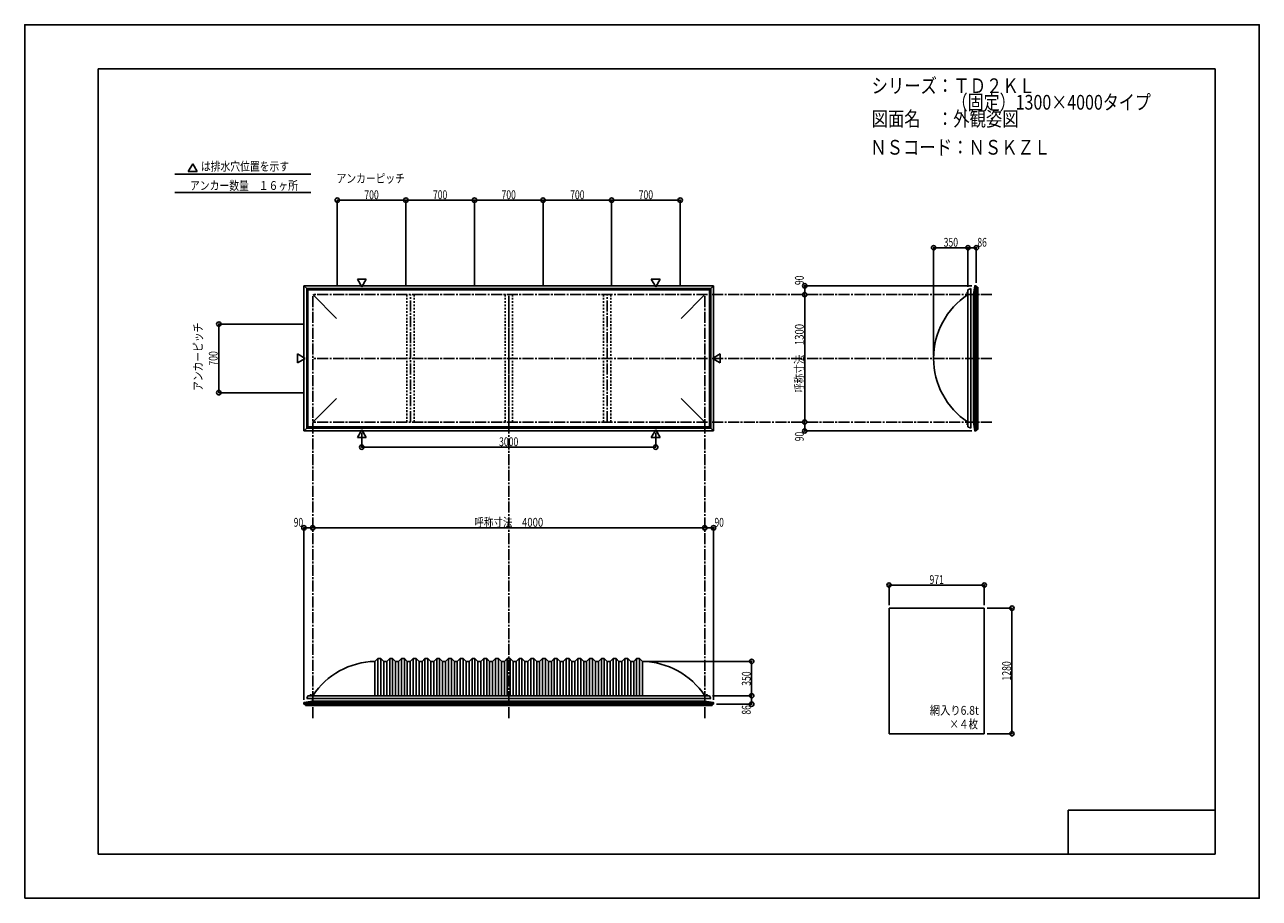
# Model space of a CAD drawing. Extents: x -210 to 210, y -148 to 148.
import ezdxf
from ezdxf.enums import TextEntityAlignment as Align

# ---------------------------------------------------------------- set-up
doc = ezdxf.new("R2010")
doc.units = 0
doc.header["$LTSCALE"] = 10
doc.header["$MEASUREMENT"] = 0
doc.header["$PDMODE"] = 32
doc.header["$PDSIZE"] = 1.5
doc.linetypes.add('DASHDOT', pattern=[0.5375, 0.375, -0.05, 0.0625, -0.05])
doc.linetypes.add('DOT', pattern=[0.1125, 0.0625, -0.05])
for name, color, linetype in [('LAYER010', 11, 'CONTINUOUS'), ('ボルト／ビス', 64, 'CONTINUOUS'), ('別途部材', 96, 'CONTINUOUS'), ('型材断面', 47, 'CONTINUOUS'), ('寸法', 80, 'CONTINUOUS'), ('文字', 79, 'CONTINUOUS'), ('曲げ物', 111, 'CONTINUOUS'), ('通り芯', 15, 'CONTINUOUS')]:
    doc.layers.add(name, color=color, linetype=linetype)
doc.styles.add('TextStyle03', font='MONOTXT', dxfattribs={"height": 1, "bigfont": 'BIGFONT'})

# ---------------------------------------------------------------- blocks, each defined once
blk = doc.blocks.new('*U0')
at = {"layer": '型材断面', "linetype": 'Continuous'}
for p, q in [((-185, -133.5), (-185, 133.5)), ((195, 133.5), (-185, 133.5)), ((195, 133.5), (195, -133.5)), ((145, -133.5), (145, -118.5)), ((195, -118.5), (145, -118.5)), ((195, -133.5), (-185, -133.5))]:
    blk.add_line(p, q, dxfattribs=at)
blk = doc.blocks.new('*U1')
at = {"layer": '寸法', "color": 0, "linetype": 'ByBlock'}
for p in [(0.668223, -67.95793), (37.30454, -79.624597)]:
    blk.add_line(p, (37.30454, -67.95793), dxfattribs=at)
at = {"layer": '寸法', "color": 0}
for p in [(37.30454, -67.95793), (37.30454, -79.624597)]:
    blk.add_point(p, dxfattribs=at)
at = {"layer": '寸法', "color": 0, "linetype": 'Continuous', "style": 'TextStyle03'}
blk.add_text('350', height=3, rotation=90, dxfattribs=at).set_placement((36.975, -76.2375), (36.975, -71.3625), align=Align.FIT)
blk = doc.blocks.new('*U2')
at = {"layer": '寸法', "color": 0, "linetype": 'ByBlock'}
for p, q in [((117.421445, -49.867045), (125.856293, -49.867045)), ((125.856293, -49.867045), (125.856293, -92.533713)), ((117.421445, -92.533713), (125.856293, -92.533713))]:
    blk.add_line(p, q, dxfattribs=at)
at = {"layer": '寸法', "color": 0}
for p in [(125.856293, -49.867045), (125.856293, -92.533713)]:
    blk.add_point(p, dxfattribs=at)
at = {"layer": '寸法', "color": 0, "linetype": 'Continuous', "style": 'TextStyle03'}
blk.add_text('1280', height=3, rotation=90, dxfattribs=at).set_placement((125.525, -74.48125), (125.525, -67.91875), align=Align.FIT)
blk = doc.blocks.new('*U3')
at = {"layer": '寸法', "color": 0, "linetype": 'ByBlock'}
for p, q in [((84.054777, -48.867045), (84.054777, -42.002232)), ((84.054777, -42.002232), (116.421445, -42.002232)), ((116.421445, -48.867045), (116.421445, -42.002232))]:
    blk.add_line(p, q, dxfattribs=at)
at = {"layer": '寸法', "color": 0}
for p in [(84.054777, -42.002232), (116.421445, -42.002232)]:
    blk.add_point(p, dxfattribs=at)
at = {"layer": '寸法', "color": 0, "linetype": 'Continuous', "style": 'TextStyle03'}
blk.add_text('971', height=3, dxfattribs=at).set_placement((97.8125, -41.65), (102.6875, -41.65), align=Align.FIT)
blk = doc.blocks.new('*U4')
at = {"layer": '寸法', "color": 0, "linetype": 'ByBlock'}
blk.add_line((21.33489, -22.536362), (-111.998442, -22.536362), dxfattribs=at)
at = {"layer": '寸法', "color": 0}
for p in [(-111.998442, -22.536362), (21.33489, -22.536362)]:
    blk.add_point(p, dxfattribs=at)
at = {"layer": '寸法', "color": 0, "linetype": 'Continuous', "style": 'TextStyle03'}
blk.add_text('呼称寸法\u30004000', height=3, dxfattribs=at).set_placement((-57.04375, -22.175), (-33.60625, -22.175), align=Align.FIT)
blk = doc.blocks.new('*U5')
at = {"layer": '寸法', "color": 0, "linetype": 'ByBlock'}
for p, q in [((-95.331775, 9.76892), (-95.331775, 4.873685)), ((4.66822, 9.76892), (4.66822, 4.873685)), ((-95.331775, 4.873685), (4.66822, 4.873685))]:
    blk.add_line(p, q, dxfattribs=at)
at = {"layer": '寸法', "color": 0}
for p in [(-95.331775, 4.873685), (4.66822, 4.873685)]:
    blk.add_point(p, dxfattribs=at)
at = {"layer": '寸法', "color": 0, "linetype": 'Continuous', "style": 'TextStyle03'}
blk.add_text('3000', height=3, dxfattribs=at).set_placement((-48.63125, 5.225), (-42.06875, 5.225), align=Align.FIT)
blk = doc.blocks.new('*U7')
at = {"layer": '寸法', "color": 0, "linetype": 'ByBlock'}
for p in [(99.201488, 36.065715), (110.868155, 72.668433)]:
    blk.add_line(p, (99.201488, 72.668433), dxfattribs=at)
at = {"layer": '寸法', "color": 0}
blk.add_point((99.201488, 72.668433), dxfattribs=at)
at = {"layer": '寸法', "color": 0, "linetype": 'Continuous', "style": 'TextStyle03'}
blk.add_text('350', height=3, dxfattribs=at).set_placement((102.6375, 73.025), (107.5125, 73.025), align=Align.FIT)
blk = doc.blocks.new('*U8')
at = {"layer": '寸法', "color": 0, "linetype": 'ByBlock'}
blk.add_line((55.35454, 13.399048), (55.35454, 56.73238), dxfattribs=at)
at = {"layer": '寸法', "color": 0}
for p in [(55.35454, 56.73238), (55.35454, 13.399048)]:
    blk.add_point(p, dxfattribs=at)
at = {"layer": '寸法', "color": 0, "linetype": 'Continuous', "style": 'TextStyle03'}
blk.add_text('呼称寸法\u30001300', height=3, rotation=90, dxfattribs=at).set_placement((55.025, 23.33125), (55.025, 46.76875), align=Align.FIT)
blk = doc.blocks.new('*U9')
at = {"layer": '寸法', "color": 0, "linetype": 'ByBlock'}
for p in [(99.201488, 36.065715), (110.868155, 72.668433)]:
    blk.add_line(p, (99.201488, 72.668433), dxfattribs=at)
at = {"layer": '寸法', "color": 0}
blk.add_point((99.201488, 72.668433), dxfattribs=at)
at = {"layer": '寸法', "color": 0, "linetype": 'Continuous', "style": 'TextStyle03'}
blk.add_text('350', height=3, dxfattribs=at).set_placement((102.6375, 73.025), (107.5125, 73.025), align=Align.FIT)
blk = doc.blocks.new('*U10')
at = {"layer": '寸法', "color": 0, "linetype": 'ByBlock'}
for p, q in [((110.868155, 59.39905), (110.868155, 72.668433)), ((110.868155, 72.668433), (113.734822, 72.668433)), ((113.734822, 60.732428), (113.734822, 72.668433))]:
    blk.add_line(p, q, dxfattribs=at)
at = {"layer": '寸法', "color": 0}
for p in [(110.868155, 72.668433), (113.734822, 72.668433)]:
    blk.add_point(p, dxfattribs=at)
at = {"layer": '寸法', "color": 0, "linetype": 'Continuous', "style": 'TextStyle03'}
blk.add_text('86', height=3, dxfattribs=at).set_placement((114.10625, 73.025), (117.29375, 73.025), align=Align.FIT)
blk = doc.blocks.new('*U11')
at = {"layer": '寸法', "color": 0, "linetype": 'ByBlock'}
for p in [(112.234825, 59.732428), (55.35454, 56.73238)]:
    blk.add_line(p, (55.35454, 59.732428), dxfattribs=at)
at = {"layer": '寸法', "color": 0}
for p in [(55.35454, 59.732428), (55.35454, 56.73238)]:
    blk.add_point(p, dxfattribs=at)
at = {"layer": '寸法', "color": 0, "linetype": 'Continuous', "style": 'TextStyle03'}
blk.add_text('90', height=3, rotation=90, dxfattribs=at).set_placement((55.025, 60.00625), (55.025, 63.19375), align=Align.FIT)
blk = doc.blocks.new('*U12')
at = {"layer": '寸法', "color": 0, "linetype": 'ByBlock'}
for p in [(55.35454, 13.399048), (112.234825, 10.399002)]:
    blk.add_line(p, (55.35454, 10.399002), dxfattribs=at)
at = {"layer": '寸法', "color": 0}
for p in [(55.35454, 13.399048), (55.35454, 10.399002)]:
    blk.add_point(p, dxfattribs=at)
at = {"layer": '寸法', "color": 0, "linetype": 'Continuous', "style": 'TextStyle03'}
blk.add_text('90', height=3, rotation=90, dxfattribs=at).set_placement((55.025, 6.90625), (55.025, 10.09375), align=Align.FIT)
blk = doc.blocks.new('*U13')
at = {"layer": '寸法', "color": 0, "linetype": 'ByBlock'}
for p, q in [((24.001557, -79.624597), (37.30454, -79.624597)), ((37.30454, -79.624597), (37.30454, -82.491265)), ((25.334935, -82.491265), (37.30454, -82.491265))]:
    blk.add_line(p, q, dxfattribs=at)
at = {"layer": '寸法', "color": 0}
for p in [(37.30454, -79.624597), (37.30454, -82.491265)]:
    blk.add_point(p, dxfattribs=at)
at = {"layer": '寸法', "color": 0, "linetype": 'Continuous', "style": 'TextStyle03'}
blk.add_text('86', height=3, rotation=90, dxfattribs=at).set_placement((36.975, -86.04375), (36.975, -82.85625), align=Align.FIT)
blk = doc.blocks.new('*U14')
at = {"layer": '寸法', "color": 0, "linetype": 'ByBlock'}
for p in [(21.33489, -22.536362), (24.334935, -80.991267)]:
    blk.add_line(p, (24.334935, -22.536362), dxfattribs=at)
at = {"layer": '寸法', "color": 0}
for p in [(21.33489, -22.536362), (24.334935, -22.536362)]:
    blk.add_point(p, dxfattribs=at)
at = {"layer": '寸法', "color": 0, "linetype": 'Continuous', "style": 'TextStyle03'}
blk.add_text('90', height=3, dxfattribs=at).set_placement((24.65625, -22.175), (27.84375, -22.175), align=Align.FIT)
blk = doc.blocks.new('*U15')
at = {"layer": '寸法', "color": 0, "linetype": 'ByBlock'}
for p in [(-114.99849, -80.991267), (-111.998442, -22.536362)]:
    blk.add_line(p, (-114.99849, -22.536362), dxfattribs=at)
at = {"layer": '寸法', "color": 0}
for p in [(-114.99849, -22.536362), (-111.998442, -22.536362)]:
    blk.add_point(p, dxfattribs=at)
at = {"layer": '寸法', "color": 0, "linetype": 'Continuous', "style": 'TextStyle03'}
blk.add_text('90', height=3, dxfattribs=at).set_placement((-118.46875, -22.175), (-115.28125, -22.175), align=Align.FIT)
blk = doc.blocks.new('*U16')
at = {"layer": '寸法', "color": 0, "linetype": 'ByBlock'}
for p, q in [((-114.998442, 46.732382), (-143.943607, 46.732382)), ((-143.943607, 23.399048), (-143.943607, 46.732382)), ((-114.998442, 23.399048), (-143.943607, 23.399048))]:
    blk.add_line(p, q, dxfattribs=at)
at = {"layer": '寸法', "color": 0}
for p in [(-143.943607, 46.732382), (-143.943607, 23.399048)]:
    blk.add_point(p, dxfattribs=at)
at = {"layer": '寸法', "color": 0, "linetype": 'Continuous', "style": 'TextStyle03'}
blk.add_text('700', height=3, rotation=90, dxfattribs=at).set_placement((-144.35, 32.6125), (-144.35, 37.4875), align=Align.FIT)
blk = doc.blocks.new('*U17')
at = {"layer": '寸法', "color": 0, "linetype": 'ByBlock'}
for p, q in [((-103.66511, 59.73238), (-103.66511, 88.840452)), ((-103.66511, 88.840452), (-80.331778, 88.840452)), ((-80.331778, 59.73238), (-80.331778, 88.840452))]:
    blk.add_line(p, q, dxfattribs=at)
at = {"layer": '寸法', "color": 0}
for p in [(-103.66511, 88.840452), (-80.331778, 88.840452)]:
    blk.add_point(p, dxfattribs=at)
at = {"layer": '寸法', "color": 0, "linetype": 'Continuous', "style": 'TextStyle03'}
blk.add_text('700', height=3, dxfattribs=at).set_placement((-94.4375, 89.2), (-89.5625, 89.2), align=Align.FIT)
blk = doc.blocks.new('*U18')
at = {"layer": '寸法', "color": 0, "linetype": 'ByBlock'}
for p in [(-80.331778, 88.840452), (-56.998445, 59.73238)]:
    blk.add_line(p, (-56.998445, 88.840452), dxfattribs=at)
at = {"layer": '寸法', "color": 0}
blk.add_point((-56.998445, 88.840452), dxfattribs=at)
at = {"layer": '寸法', "color": 0, "linetype": 'Continuous', "style": 'TextStyle03'}
blk.add_text('700', height=3, dxfattribs=at).set_placement((-71.1125, 89.2), (-66.2375, 89.2), align=Align.FIT)
blk = doc.blocks.new('*U19')
at = {"layer": '寸法', "color": 0, "linetype": 'ByBlock'}
for p in [(-56.998445, 88.840452), (-33.66511, 59.73238)]:
    blk.add_line(p, (-33.66511, 88.840452), dxfattribs=at)
at = {"layer": '寸法', "color": 0}
blk.add_point((-33.66511, 88.840452), dxfattribs=at)
at = {"layer": '寸法', "color": 0, "linetype": 'Continuous', "style": 'TextStyle03'}
blk.add_text('700', height=3, dxfattribs=at).set_placement((-47.7875, 89.2), (-42.9125, 89.2), align=Align.FIT)
blk = doc.blocks.new('*U20')
at = {"layer": '寸法', "color": 0, "linetype": 'ByBlock'}
for p in [(-33.66511, 88.840452), (-10.331778, 59.73238)]:
    blk.add_line(p, (-10.331778, 88.840452), dxfattribs=at)
at = {"layer": '寸法', "color": 0}
blk.add_point((-10.331778, 88.840452), dxfattribs=at)
at = {"layer": '寸法', "color": 0, "linetype": 'Continuous', "style": 'TextStyle03'}
blk.add_text('700', height=3, dxfattribs=at).set_placement((-24.4375, 89.2), (-19.5625, 89.2), align=Align.FIT)
blk = doc.blocks.new('*U21')
at = {"layer": '寸法', "color": 0, "linetype": 'ByBlock'}
for p in [(-10.331778, 88.840452), (13.001555, 59.73238)]:
    blk.add_line(p, (13.001555, 88.840452), dxfattribs=at)
at = {"layer": '寸法', "color": 0}
blk.add_point((13.001555, 88.840452), dxfattribs=at)
at = {"layer": '寸法', "color": 0, "linetype": 'Continuous', "style": 'TextStyle03'}
blk.add_text('700', height=3, dxfattribs=at).set_placement((-1.1125, 89.2), (3.7625, 89.2), align=Align.FIT)
blk = doc.blocks.new('*U6')
at = {"layer": '別途部材', "linetype": 'Continuous'}
for p, q in [((-89.831775, -66.95793), (-90.831775, -67.95793)), ((-88.831775, -66.95793), (-89.831775, -66.95793)), ((-89.831775, -66.95793), (-89.831775, -79.624597)), ((-87.831775, -67.95793), (-88.831775, -66.95793)), ((-88.831775, -66.95793), (-88.831775, -79.624597)), ((-85.831775, -66.95793), (-86.831775, -67.95793)), ((-84.831775, -66.95793), (-85.831775, -66.95793)), ((-85.831775, -66.95793), (-85.831775, -79.624597)), ((-83.831775, -67.95793), (-84.831775, -66.95793)), ((-84.831775, -66.95793), (-84.831775, -79.624597)), ((-81.831775, -66.95793), (-82.831775, -67.95793)), ((-80.831775, -66.95793), (-81.831775, -66.95793)), ((-81.831775, -66.95793), (-81.831775, -79.624597)), ((-79.831775, -67.95793), (-80.831775, -66.95793)), ((-80.831775, -66.95793), (-80.831775, -79.624597)), ((-77.831775, -66.95793), (-78.831775, -67.95793)), ((-76.831775, -66.95793), (-77.831775, -66.95793)), ((-77.831775, -66.95793), (-77.831775, -79.624597)), ((-75.831775, -67.95793), (-76.831775, -66.95793)), ((-76.831775, -66.95793), (-76.831775, -79.624597)), ((-73.831775, -66.95793), (-74.831775, -67.95793)), ((-72.831775, -66.95793), (-73.831775, -66.95793)), ((-73.831775, -66.95793), (-73.831775, -79.624597)), ((-71.831775, -67.95793), (-72.831775, -66.95793)), ((-72.831775, -66.95793), (-72.831775, -79.624597)), ((-69.831775, -66.95793), (-70.831775, -67.95793)), ((-68.831775, -66.95793), (-69.831775, -66.95793)), ((-69.831775, -66.95793), (-69.831775, -79.624597)), ((-67.831775, -67.95793), (-68.831775, -66.95793)), ((-68.831775, -66.95793), (-68.831775, -79.624597)), ((-65.831775, -66.95793), (-66.831775, -67.95793)), ((-64.831775, -66.95793), (-65.831775, -66.95793)), ((-65.831775, -66.95793), (-65.831775, -79.624597)), ((-63.831775, -67.95793), (-64.831775, -66.95793)), ((-64.831775, -66.95793), (-64.831775, -79.624597)), ((-61.831775, -66.95793), (-62.831775, -67.95793)), ((-60.831775, -66.95793), (-61.831775, -66.95793)), ((-61.831775, -66.95793), (-61.831775, -79.624597)), ((-59.831775, -67.95793), (-60.831775, -66.95793)), ((-60.831775, -66.95793), (-60.831775, -79.624597)), ((-57.831775, -66.95793), (-58.831775, -67.95793)), ((-56.831775, -66.95793), (-57.831775, -66.95793)), ((-57.831775, -66.95793), (-57.831775, -79.624597)), ((-55.831775, -67.95793), (-56.831775, -66.95793)), ((-56.831775, -66.95793), (-56.831775, -79.624597)), ((-53.831775, -66.95793), (-54.831775, -67.95793)), ((-52.831775, -66.95793), (-53.831775, -66.95793)), ((-53.831775, -66.95793), (-53.831775, -79.624597)), ((-51.831775, -67.95793), (-52.831775, -66.95793)), ((-52.831775, -66.95793), (-52.831775, -79.624597)), ((-49.831775, -66.95793), (-50.831775, -67.95793)), ((-48.831775, -66.95793), (-49.831775, -66.95793)), ((-49.831775, -66.95793), (-49.831775, -79.624597)), ((-47.831775, -67.95793), (-48.831775, -66.95793)), ((-48.831775, -66.95793), (-48.831775, -79.624597)), ((-45.831775, -66.95793), (-46.831775, -67.95793)), ((-45.831775, -66.95793), (-45.331775, -66.95793)), ((-45.831775, -66.95793), (-45.831775, -79.624597)), ((-44.831775, -66.95793), (-45.331775, -66.95793)), ((-44.831775, -66.95793), (-43.831775, -67.95793)), ((-44.831775, -66.95793), (-44.831775, -79.624597)), ((-42.831775, -67.95793), (-41.831775, -66.95793)), ((-41.831775, -66.95793), (-40.831775, -66.95793)), ((-41.831775, -66.95793), (-41.831775, -79.624597)), ((-40.831775, -66.95793), (-39.831775, -67.95793)), ((-40.831775, -66.95793), (-40.831775, -79.624597)), ((-38.831775, -67.95793), (-37.831775, -66.95793)), ((-37.831775, -66.95793), (-36.831775, -66.95793)), ((-37.831775, -66.95793), (-37.831775, -79.624597)), ((-36.831775, -66.95793), (-35.831775, -67.95793)), ((-36.831775, -66.95793), (-36.831775, -79.624597)), ((-34.831775, -67.95793), (-33.831775, -66.95793)), ((-33.831775, -66.95793), (-32.831775, -66.95793)), ((-33.831775, -66.95793), (-33.831775, -79.624597)), ((-32.831775, -66.95793), (-31.831775, -67.95793)), ((-32.831775, -66.95793), (-32.831775, -79.624597)), ((-30.831775, -67.95793), (-29.831775, -66.95793)), ((-29.831775, -66.95793), (-28.831775, -66.95793)), ((-29.831775, -66.95793), (-29.831775, -79.624597)), ((-28.831775, -66.95793), (-27.831775, -67.95793)), ((-28.831775, -66.95793), (-28.831775, -79.624597)), ((-26.831775, -67.95793), (-25.831775, -66.95793)), ((-25.831775, -66.95793), (-24.831775, -66.95793)), ((-25.831775, -66.95793), (-25.831775, -79.624597)), ((-24.831775, -66.95793), (-23.831775, -67.95793)), ((-24.831775, -66.95793), (-24.831775, -79.624597)), ((-22.831775, -67.95793), (-21.831775, -66.95793)), ((-21.831775, -66.95793), (-20.831775, -66.95793)), ((-21.831775, -66.95793), (-21.831775, -79.624597)), ((-20.831775, -66.95793), (-19.831775, -67.95793)), ((-20.831775, -66.95793), (-20.831775, -79.624597)), ((-18.831775, -67.95793), (-17.831775, -66.95793)), ((-17.831775, -66.95793), (-16.831775, -66.95793)), ((-17.831775, -66.95793), (-17.831775, -79.624597)), ((-16.831775, -66.95793), (-15.831775, -67.95793)), ((-16.831775, -66.95793), (-16.831775, -79.624597)), ((-14.831775, -67.95793), (-13.831775, -66.95793)), ((-13.831775, -66.95793), (-12.831775, -66.95793)), ((-13.831775, -66.95793), (-13.831775, -79.624597)), ((-12.831775, -66.95793), (-11.831775, -67.95793)), ((-12.831775, -66.95793), (-12.831775, -79.624597)), ((-10.831775, -67.95793), (-9.831775, -66.95793)), ((-9.831775, -66.95793), (-8.831775, -66.95793)), ((-9.831775, -66.95793), (-9.831775, -79.624597)), ((-8.831775, -66.95793), (-7.831775, -67.95793)), ((-8.831775, -66.95793), (-8.831775, -79.624597)), ((-6.831775, -67.95793), (-5.831775, -66.95793)), ((-5.831775, -66.95793), (-4.831775, -66.95793)), ((-5.831775, -66.95793), (-5.831775, -79.624597)), ((-4.831775, -66.95793), (-3.831775, -67.95793)), ((-4.831775, -66.95793), (-4.831775, -79.624597)), ((-2.831775, -67.95793), (-1.831775, -66.95793)), ((-1.831775, -66.95793), (-0.831775, -66.95793)), ((-1.831775, -66.95793), (-1.831775, -79.624597)), ((-0.831775, -66.95793), (0.168225, -67.95793)), ((-0.831775, -66.95793), (-0.831775, -79.624597)), ((-90.831775, -67.95793), (-90.831775, -79.624597)), ((-86.831775, -67.95793), (-87.831775, -67.95793)), ((-87.831775, -67.95793), (-87.831775, -79.624597)), ((-86.831775, -67.95793), (-86.831775, -79.624597)), ((-82.831775, -67.95793), (-83.831775, -67.95793)), ((-83.831775, -67.95793), (-83.831775, -79.624597)), ((-82.831775, -67.95793), (-82.831775, -79.624597)), ((-78.831775, -67.95793), (-79.831775, -67.95793)), ((-79.831775, -67.95793), (-79.831775, -79.624597)), ((-78.831775, -67.95793), (-78.831775, -79.624597)), ((-74.831775, -67.95793), (-75.831775, -67.95793)), ((-75.831775, -67.95793), (-75.831775, -79.624597)), ((-74.831775, -67.95793), (-74.831775, -79.624597)), ((-70.831775, -67.95793), (-71.831775, -67.95793)), ((-71.831775, -67.95793), (-71.831775, -79.624597)), ((-70.831775, -67.95793), (-70.831775, -79.624597)), ((-66.831775, -67.95793), (-67.831775, -67.95793)), ((-67.831775, -67.95793), (-67.831775, -79.624597)), ((-66.831775, -67.95793), (-66.831775, -79.624597)), ((-62.831775, -67.95793), (-63.831775, -67.95793)), ((-63.831775, -67.95793), (-63.831775, -79.624597)), ((-62.831775, -67.95793), (-62.831775, -79.624597)), ((-58.831775, -67.95793), (-59.831775, -67.95793)), ((-59.831775, -67.95793), (-59.831775, -79.624597)), ((-58.831775, -67.95793), (-58.831775, -79.624597)), ((-54.831775, -67.95793), (-55.831775, -67.95793)), ((-55.831775, -67.95793), (-55.831775, -79.624597)), ((-54.831775, -67.95793), (-54.831775, -79.624597)), ((-50.831775, -67.95793), (-51.831775, -67.95793)), ((-51.831775, -67.95793), (-51.831775, -79.624597)), ((-50.831775, -67.95793), (-50.831775, -79.624597)), ((-47.831775, -67.95793), (-46.831775, -67.95793)), ((-47.831775, -67.95793), (-47.831775, -79.624597)), ((-46.831775, -67.95793), (-46.831775, -79.624597)), ((-42.831775, -67.95793), (-43.831775, -67.95793)), ((-43.831775, -67.95793), (-43.831775, -79.624597)), ((-42.831775, -67.95793), (-42.831775, -79.624597)), ((-39.831775, -67.95793), (-38.831775, -67.95793)), ((-39.831775, -67.95793), (-39.831775, -79.624597)), ((-38.831775, -67.95793), (-38.831775, -79.624597)), ((-35.831775, -67.95793), (-34.831775, -67.95793)), ((-35.831775, -67.95793), (-35.831775, -79.624597)), ((-34.831775, -67.95793), (-34.831775, -79.624597)), ((-31.831775, -67.95793), (-30.831775, -67.95793)), ((-31.831775, -67.95793), (-31.831775, -79.624597)), ((-30.831775, -67.95793), (-30.831775, -79.624597)), ((-27.831775, -67.95793), (-26.831775, -67.95793)), ((-27.831775, -67.95793), (-27.831775, -79.624597)), ((-26.831775, -67.95793), (-26.831775, -79.624597)), ((-23.831775, -67.95793), (-22.831775, -67.95793)), ((-23.831775, -67.95793), (-23.831775, -79.624597)), ((-22.831775, -67.95793), (-22.831775, -79.624597)), ((-19.831775, -67.95793), (-18.831775, -67.95793)), ((-19.831775, -67.95793), (-19.831775, -79.624597)), ((-18.831775, -67.95793), (-18.831775, -79.624597)), ((-15.831775, -67.95793), (-14.831775, -67.95793)), ((-15.831775, -67.95793), (-15.831775, -79.624597)), ((-14.831775, -67.95793), (-14.831775, -79.624597)), ((-11.831775, -67.95793), (-10.831775, -67.95793)), ((-11.831775, -67.95793), (-11.831775, -79.624597)), ((-10.831775, -67.95793), (-10.831775, -79.624597)), ((-7.831775, -67.95793), (-6.831775, -67.95793)), ((-7.831775, -67.95793), (-7.831775, -79.624597)), ((-6.831775, -67.95793), (-6.831775, -79.624597)), ((-3.831775, -67.95793), (-2.831775, -67.95793)), ((-3.831775, -67.95793), (-3.831775, -79.624597)), ((-2.831775, -67.95793), (-2.831775, -79.624597)), ((0.168225, -67.95793), (0.168225, -79.624597)), ((-114.06511, -80.624597), (-45.331775, -80.624597)), ((23.401557, -80.624597), (-45.331775, -80.624597))]:
    blk.add_line(p, q, dxfattribs=at)
at = {"layer": '別途部材', "color": 96, "linetype": 'Continuous'}
for p, q in [((-113.66511, -79.624597), (-114.06511, -80.624597)), ((-113.66511, -79.624597), (-45.331775, -79.624597)), ((23.001557, -79.624597), (-45.331775, -79.624597)), ((23.001557, -79.624597), (23.401557, -80.624597))]:
    blk.add_line(p, q, dxfattribs=at)
at = {"layer": '別途部材', "linetype": 'Continuous'}
for centre, start, end in [((-90.331775, -93.910311), 91.103934, 146.601512), ((-0.331777, -93.910311), 33.398488, 88.896066)]:
    blk.add_arc(centre, 25.952382, start, end, dxfattribs=at)
blk = doc.blocks.new('*U22')
at = {"layer": 'ボルト／ビス', "linetype": 'Continuous'}
for p, q in [((-113.03178, -79.624597), (-113.03178, -79.55793)), ((-113.03178, -79.55793), (-112.298445, -79.55793)), ((-113.03178, -79.624597), (-112.298445, -79.624597)), ((-112.965113, -79.524597), (-112.965113, -79.55793)), ((-112.965113, -79.524597), (-112.365113, -79.524597)), ((-112.865113, -79.45793), (-112.865113, -79.524597)), ((-112.865113, -79.45793), (-112.465113, -79.45793)), ((-112.857563, -79.45793), (-112.472663, -79.45793)), ((-112.665113, -79.624597), (-112.665113, -79.15793)), ((-112.465113, -79.45793), (-112.465113, -79.524597)), ((-112.365113, -79.524597), (-112.365113, -79.55793)), ((-112.298445, -79.55793), (-112.298445, -79.624597))]:
    blk.add_line(p, q, dxfattribs=at)
at = {"layer": 'ボルト／ビス', "color": 64, "linetype": 'Continuous'}
for p, q in [((-112.825487, -79.324597), (-112.857563, -79.336272)), ((-112.857563, -79.336272), (-112.857563, -79.45793)), ((-112.825487, -79.324597), (-112.504738, -79.324597)), ((-112.761338, -79.336272), (-112.761338, -79.45793)), ((-112.568887, -79.336272), (-112.568887, -79.45793)), ((-112.504738, -79.324597), (-112.472663, -79.336272)), ((-112.472663, -79.336272), (-112.472663, -79.45793))]:
    blk.add_line(p, q, dxfattribs=at)
for centre, radius, start, end in [((-112.809449, -79.429575), 0.104978, 62.721967, 90), ((-112.665112, -79.726999), 0.402402, 76.165002, 103.834985), ((-112.520774, -79.429575), 0.104978, 90, 117.278033)]:
    blk.add_arc(centre, radius, start, end, dxfattribs=at)
blk = doc.blocks.new('*U23')
at = {"layer": 'ボルト／ビス', "linetype": 'Continuous'}
for p, q in [((21.63489, -79.624597), (21.63489, -79.55793)), ((21.63489, -79.55793), (22.368225, -79.55793)), ((21.63489, -79.624597), (22.368225, -79.624597)), ((21.701557, -79.524597), (21.701557, -79.55793)), ((21.701557, -79.524597), (22.301557, -79.524597)), ((21.801557, -79.45793), (21.801557, -79.524597)), ((21.801557, -79.45793), (22.201557, -79.45793)), ((21.809108, -79.45793), (22.194008, -79.45793)), ((22.001557, -79.624597), (22.001557, -79.15793)), ((22.201557, -79.45793), (22.201557, -79.524597)), ((22.301557, -79.524597), (22.301557, -79.55793)), ((22.368225, -79.55793), (22.368225, -79.624597))]:
    blk.add_line(p, q, dxfattribs=at)
at = {"layer": 'ボルト／ビス', "color": 64, "linetype": 'Continuous'}
for p, q in [((21.841182, -79.324597), (21.809108, -79.336272)), ((21.809108, -79.336272), (21.809108, -79.45793)), ((21.841182, -79.324597), (22.161932, -79.324597)), ((21.905333, -79.336272), (21.905333, -79.45793)), ((22.097782, -79.336272), (22.097782, -79.45793)), ((22.161932, -79.324597), (22.194008, -79.336272)), ((22.194008, -79.336272), (22.194008, -79.45793))]:
    blk.add_line(p, q, dxfattribs=at)
for centre, radius, start, end in [((21.857221, -79.429575), 0.104978, 62.721967, 90), ((22.001558, -79.726999), 0.402402, 76.165002, 103.834985), ((22.145896, -79.429575), 0.104978, 90, 117.278033)]:
    blk.add_arc(centre, radius, start, end, dxfattribs=at)
blk = doc.blocks.new('*U24')
at = {"layer": 'ボルト／ビス', "linetype": 'Continuous'}
for p, q in [((110.868155, 12.73238), (110.401488, 12.73238)), ((110.701488, 12.53238), (110.701488, 12.93238)), ((110.701488, 12.93238), (110.768155, 12.93238)), ((110.701488, 12.53993), (110.701488, 12.92483)), ((110.768155, 12.43238), (110.768155, 13.03238)), ((110.768155, 13.03238), (110.801488, 13.03238)), ((110.801488, 12.365712), (110.801488, 13.099048)), ((110.801488, 13.099048), (110.868155, 13.099048)), ((110.868155, 12.365712), (110.868155, 13.099048)), ((110.701488, 12.53238), (110.768155, 12.53238)), ((110.768155, 12.43238), (110.801488, 12.43238)), ((110.868155, 12.365712), (110.801488, 12.365712))]:
    blk.add_line(p, q, dxfattribs=at)
at = {"layer": 'ボルト／ビス', "color": 64, "linetype": 'Continuous'}
for p, q in [((110.568155, 12.892755), (110.57983, 12.92483)), ((110.568155, 12.572005), (110.568155, 12.892755)), ((110.57983, 12.92483), (110.701488, 12.92483)), ((110.57983, 12.828605), (110.701488, 12.828605)), ((110.57983, 12.636155), (110.701488, 12.636155)), ((110.568155, 12.572005), (110.57983, 12.53993)), ((110.57983, 12.53993), (110.701488, 12.53993))]:
    blk.add_line(p, q, dxfattribs=at)
for centre, radius, start, end in [((110.673131, 12.876718), 0.104978, 180, 207.278033), ((110.970555, 12.73238), 0.402402, 166.165002, 193.834985), ((110.673131, 12.588043), 0.104978, 152.721967, 180)]:
    blk.add_arc(centre, radius, start, end, dxfattribs=at)
blk = doc.blocks.new('*U25')
at = {"layer": 'ボルト／ビス', "linetype": 'Continuous'}
for p, q in [((110.868155, 57.39905), (110.401488, 57.39905)), ((110.701488, 57.19905), (110.701488, 57.59905)), ((110.701488, 57.59905), (110.768155, 57.59905)), ((110.701488, 57.2066), (110.701488, 57.5915)), ((110.701488, 57.19905), (110.768155, 57.19905)), ((110.768155, 57.09905), (110.768155, 57.69905)), ((110.768155, 57.69905), (110.801488, 57.69905)), ((110.768155, 57.09905), (110.801488, 57.09905)), ((110.801488, 57.032382), (110.801488, 57.765718)), ((110.801488, 57.765718), (110.868155, 57.765718)), ((110.868155, 57.032382), (110.801488, 57.032382)), ((110.868155, 57.032382), (110.868155, 57.765718))]:
    blk.add_line(p, q, dxfattribs=at)
at = {"layer": 'ボルト／ビス', "color": 64, "linetype": 'Continuous'}
for p, q in [((110.568155, 57.559425), (110.57983, 57.5915)), ((110.568155, 57.238675), (110.568155, 57.559425)), ((110.568155, 57.238675), (110.57983, 57.2066)), ((110.57983, 57.5915), (110.701488, 57.5915)), ((110.57983, 57.495275), (110.701488, 57.495275)), ((110.57983, 57.302825), (110.701488, 57.302825)), ((110.57983, 57.2066), (110.701488, 57.2066))]:
    blk.add_line(p, q, dxfattribs=at)
for centre, radius, start, end in [((110.673131, 57.543388), 0.104978, 180, 207.278033), ((110.970555, 57.39905), 0.402402, 166.165002, 193.834985), ((110.673131, 57.254713), 0.104978, 152.721967, 180)]:
    blk.add_arc(centre, radius, start, end, dxfattribs=at)

msp = doc.modelspace()

# ---------------------------------------------------------------- linework, layer by layer
at = {"layer": 'LAYER010', "color": 7, "linetype": 'Continuous'}
for centre in [(113.234825, 59.732428), (113.234825, 59.732428), (113.234825, 10.399002), (113.234825, 10.399002), (-114.99849, -81.991267), (-114.99849, -81.991267), (24.334935, -81.991267), (24.334935, -81.991267)]:
    msp.add_circle(centre, 0.011113, dxfattribs=at)
at = {"layer": '別途部材', "linetype": 'Continuous'}
for p, q in [((-114.065113, 58.79905), (-113.665113, 58.39905)), ((-114.065113, 58.79905), (-114.065113, 35.065715)), ((-114.065113, 58.79905), (-45.331778, 58.79905)), ((-113.665113, 58.39905), (-113.665113, 35.065715)), ((-113.665113, 58.39905), (-45.331778, 58.39905)), ((-111.998445, 56.732382), (-103.93919, 48.673125)), ((23.401557, 58.79905), (-45.331778, 58.79905)), ((23.001557, 58.39905), (-45.331778, 58.39905)), ((21.33489, 56.732382), (13.275635, 48.673125)), ((23.401557, 58.79905), (23.001557, 58.39905)), ((23.001557, 58.39905), (23.001557, 35.065715)), ((23.401557, 58.79905), (23.401557, 35.065715)), ((111.868155, 58.79905), (111.868155, 35.065715)), ((-114.065113, 11.33238), (-114.065113, 35.065715)), ((-113.665113, 11.73238), (-113.665113, 35.065715)), ((23.001557, 11.73238), (23.001557, 35.065715)), ((23.401557, 11.33238), (23.401557, 35.065715)), ((111.868155, 11.33238), (111.868155, 35.065715)), ((-111.998445, 13.399048), (-103.93919, 21.458305)), ((21.33489, 13.399048), (13.275635, 21.458305)), ((-114.065113, 11.33238), (-113.665113, 11.73238)), ((-114.065113, 11.33238), (-45.331778, 11.33238)), ((-113.665113, 11.73238), (-45.331778, 11.73238)), ((23.001557, 11.73238), (-45.331778, 11.73238)), ((23.401557, 11.33238), (-45.331778, 11.33238)), ((23.401557, 11.33238), (23.001557, 11.73238))]:
    msp.add_line(p, q, dxfattribs=at)
at = {"layer": '別途部材', "color": 96, "linetype": 'Continuous'}
for p, q in [((110.868155, 58.39905), (111.868155, 58.79905)), ((110.868155, 58.39905), (110.868155, 35.065715)), ((110.868155, 11.73238), (110.868155, 35.065715)), ((110.868155, 11.73238), (111.868155, 11.33238))]:
    msp.add_line(p, q, dxfattribs=at)
at = {"layer": '別途部材', "linetype": 'Continuous'}
msp.add_arc((125.153867, 35.065713), 25.95238, 123.398485, 236.601515, dxfattribs=at)
at = {"layer": '型材断面', "linetype": 'Continuous'}
for p, q in [((-152.85065, 101.239727), (-154.34628, 98.64922)), ((-152.85065, 101.239727), (-151.35502, 98.64922)), ((-158.873237, 97.710625), (-112.63146, 97.710625)), ((-151.35502, 98.64922), (-154.34628, 98.64922)), ((-158.873237, 91.410622), (-112.63146, 91.410622)), ((-114.065113, 58.79905), (-114.998445, 59.732382)), ((-114.998445, 59.732382), (-114.998445, 35.065715)), ((-114.998445, 59.732382), (-45.331778, 59.732365)), ((-95.331775, 59.36251), (-96.827405, 61.953017)), ((-93.836145, 61.953017), (-96.827405, 61.953017)), ((-95.331775, 59.36251), (-93.836145, 61.953017)), ((24.33489, 59.732382), (-45.331778, 59.732365)), ((4.66822, 59.36251), (3.17259, 61.953017)), ((3.17259, 61.953017), (6.16385, 61.953017)), ((4.66822, 59.36251), (6.16385, 61.953017)), ((23.401557, 58.79905), (24.33489, 59.732382)), ((24.33489, 59.732382), (24.33489, 35.065715)), ((113.234825, 59.732428), (113.234825, 35.065715)), ((114.234822, 59.232438), (114.234822, 35.065715)), ((112.737645, 56.799098), (112.737645, 35.065715)), ((-114.628572, 35.065715), (-117.21908, 36.561345)), ((-117.21908, 33.570085), (-117.21908, 36.561345)), ((-114.628572, 35.065715), (-117.21908, 33.570085)), ((-114.998445, 10.399048), (-114.998445, 35.065715)), ((23.965018, 35.065715), (26.555525, 36.561345)), ((23.965018, 35.065715), (26.555525, 33.570085)), ((24.33489, 10.399048), (24.33489, 35.065715)), ((26.555525, 33.570085), (26.555525, 36.561345)), ((112.737645, 13.332332), (112.737645, 35.065715)), ((113.234825, 10.399002), (113.234825, 35.065715)), ((114.234822, 10.898992), (114.234822, 35.065715)), ((-114.065113, 11.33238), (-114.998445, 10.399048)), ((-114.998445, 10.399048), (-45.331778, 10.399065)), ((-95.331775, 10.76892), (-96.827405, 8.178413)), ((-95.331775, 10.76892), (-93.836145, 8.178413)), ((24.33489, 10.399048), (-45.331778, 10.399065)), ((4.66822, 10.76892), (3.17259, 8.178413)), ((4.66822, 10.76892), (6.16385, 8.178413)), ((23.401557, 11.33238), (24.33489, 10.399048)), ((-93.836145, 8.178413), (-96.827405, 8.178413)), ((3.17259, 8.178413), (6.16385, 8.178413)), ((-114.99849, -81.991267), (-45.331778, -81.991267)), ((-114.4985, -82.991265), (-45.331778, -82.991265)), ((-112.06516, -81.494088), (-45.331778, -81.494088)), ((21.401605, -81.494088), (-45.331778, -81.494088)), ((24.334935, -81.991267), (-45.331778, -81.991267)), ((23.834945, -82.991265), (-45.331778, -82.991265))]:
    msp.add_line(p, q, dxfattribs=at)
at = {"layer": '型材断面', "color": 47, "linetype": 'Continuous'}
for p, q in [((113.234825, 59.732428), (112.737645, 56.799098)), ((113.734822, 59.732428), (113.234825, 59.732428)), ((113.734822, 59.732428), (113.734822, 35.065715)), ((113.734822, 59.232438), (114.234822, 59.232438)), ((112.737645, 56.799098), (111.868155, 56.799098)), ((113.734822, 10.399002), (113.734822, 35.065715)), ((112.737645, 13.332332), (111.868155, 13.332332)), ((113.234825, 10.399002), (112.737645, 13.332332)), ((113.734822, 10.399002), (113.234825, 10.399002)), ((113.734822, 10.898992), (114.234822, 10.898992)), ((-114.99849, -81.991267), (-112.06516, -81.494088)), ((-114.99849, -82.491265), (-114.99849, -81.991267)), ((-114.99849, -82.491265), (-45.331778, -82.491265)), ((-114.4985, -82.491265), (-114.4985, -82.991265)), ((-112.06516, -81.494088), (-112.06516, -80.624597)), ((24.334935, -82.491265), (-45.331778, -82.491265)), ((21.401605, -81.494088), (21.401605, -80.624597)), ((24.334935, -81.991267), (21.401605, -81.494088)), ((23.834945, -82.491265), (23.834945, -82.991265)), ((24.334935, -82.491265), (24.334935, -81.991267))]:
    msp.add_line(p, q, dxfattribs=at)
at = {"layer": '型材断面', "linetype": 'DASHDOT'}
for p, q in [((-111.998442, -87.251428), (-111.998442, 56.73238)), ((119.011652, 56.73238), (-111.998442, 56.73238)), ((-78.765107, 13.399048), (-78.765107, 56.73238)), ((-45.331778, -87.251428), (-45.331778, 56.73238)), ((-45.331778, 13.399048), (-45.331778, 56.73238)), ((-11.898448, 13.399048), (-11.898448, 56.73238)), ((21.33489, -87.251428), (21.33489, 56.73238)), ((119.011652, 35.065715), (-111.998442, 35.065715)), ((119.011652, 13.399048), (-111.998442, 13.399048))]:
    msp.add_line(p, q, dxfattribs=at)
at = {"layer": '型材断面', "linetype": 'DOT'}
for p, q in [((-80.015107, 13.399048), (-80.015107, 56.73238)), ((-77.515107, 13.399048), (-77.515107, 56.73238)), ((-46.581778, 13.399048), (-46.581778, 56.73238)), ((-44.081778, 13.399048), (-44.081778, 56.73238)), ((-13.148448, 13.399048), (-13.148448, 56.73238)), ((-10.648448, 13.399048), (-10.648448, 56.73238))]:
    msp.add_line(p, q, dxfattribs=at)
at = {"layer": '曲げ物', "linetype": 'Continuous'}
for p, q in [((84.054777, -92.533713), (84.054777, -49.867045)), ((116.421445, -49.867045), (84.054777, -49.867045)), ((116.421445, -92.533713), (116.421445, -49.867045)), ((116.421445, -92.533713), (84.054777, -92.533713))]:
    msp.add_line(p, q, dxfattribs=at)
at = {"layer": '通り芯', "linetype": 'Continuous'}
msp.add_lwpolyline([(-210, -148.5), (210, -148.5), (210, 148.5), (-210, 148.5)], close=True, dxfattribs=at)

# ---------------------------------------------------------------- block references
at = {"layer": '別途部材', "linetype": 'DOT'}
for name in ['*U25', '*U24', '*U22', '*U23']:
    msp.add_blockref(name, (0, 0), dxfattribs=at)
at = {"layer": '別途部材', "linetype": 'Continuous'}
msp.add_blockref('*U6', (0, 0), dxfattribs=at)
at = {"layer": '型材断面', "linetype": 'Continuous'}
msp.add_blockref('*U0', (0, 0), dxfattribs=at)
at = {"layer": '寸法', "linetype": 'Continuous'}
for name in ['*U17', '*U18', '*U19', '*U20', '*U21', '*U7', '*U9', '*U10', '*U11', '*U8', '*U16', '*U12', '*U5', '*U15', '*U4', '*U14', '*U3', '*U2', '*U1', '*U13']:
    msp.add_blockref(name, (0, 0), dxfattribs=at)

# ---------------------------------------------------------------- texts
at = {"layer": '文字', "linetype": 'Continuous', "style": 'TextStyle03'}
for s, height, p, p2 in [('シリーズ：ＴＤ２ＫＬ', 5, (78.1, 125.25), (133.725, 125.25)), ('\u3000\u3000\u3000\u3000\u3000（固定）1300×4000タイプ', 5, (78.1, 119.625), (173.1, 119.625)), ('図面名\u3000：外観姿図', 5, (78.1, 114), (128.1, 114)), ('ＮＳコード：ＮＳＫＺＬ', 5, (77.65, 104.325), (138.9, 104.325)), ('は排水穴位置を示す', 3, (-150.05, 98.85), (-120.05, 98.85)), ('アンカーピッチ', 3, (-103.9, 94.75), (-80.65, 94.75)), ('アンカー数量\u3000１６ヶ所', 3, (-153.775, 92.325), (-117.025, 92.325)), ('網入り6.8t', 3, (97.9, -86.1), (114.5875, -86.1)), ('×４枚', 3, (104.575, -90.775), (114.325, -90.775))]:
    msp.add_text(s, height=height, dxfattribs=at).set_placement(p, p2, align=Align.FIT)
msp.add_text('アンカーピッチ', height=3, rotation=90, dxfattribs=at).set_placement((-149.55, 23.975), (-149.55, 47.225), align=Align.FIT)

doc.saveas('drawing.dxf')
